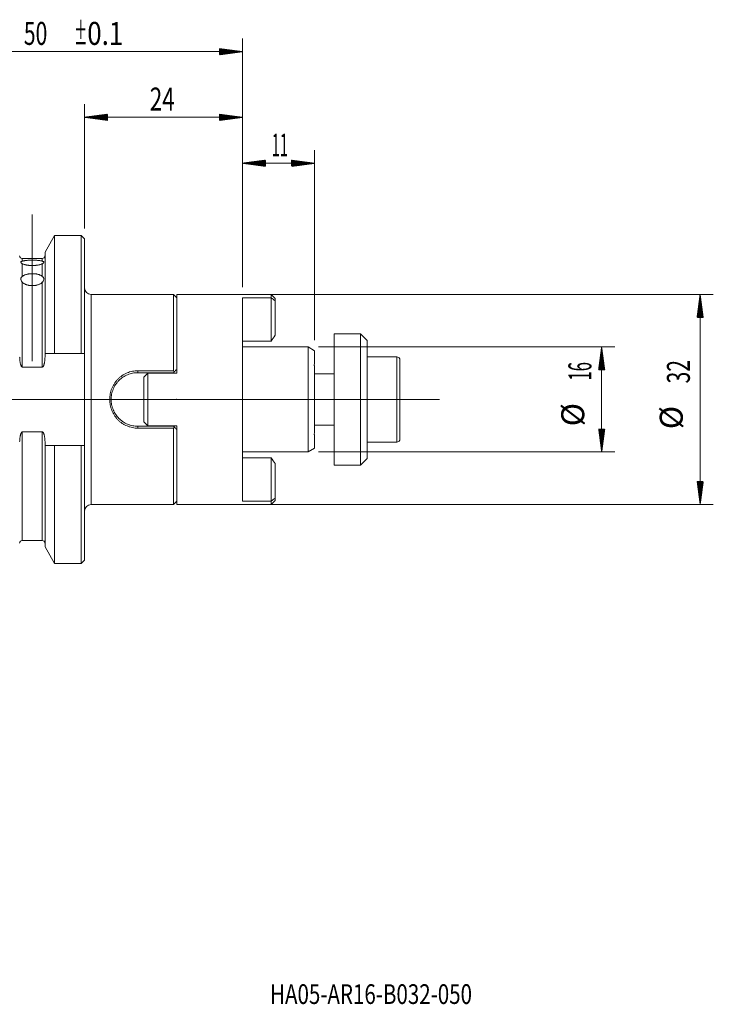
# Model space of a CAD drawing. Units: millimetres. Extents: x -48 to 122, y -92 to 58.
# Drawn here: x 16 to 122, y -92 to 58 of the extents above; entities that cross this region are included whole.
import ezdxf

# ---------------------------------------------------------------- set-up
doc = ezdxf.new("R2010")
doc.units = ezdxf.units.MM
doc.linetypes.add('CENTER', pattern=[47.5, 22, -8.5, 8.5, -8.5])
for name, color, linetype in [('1', 4, 'Continuous'), ('2', 7, 'Continuous'), ('SK2', 7, 'Continuous'), ('SK4', 2, 'CENTER'), ('SK6', 5, 'Continuous')]:
    doc.layers.add(name, color=color, linetype=linetype)
doc.styles.add('iso_b_vert', font='simplex.shx')

msp = doc.modelspace()

# ---------------------------------------------------------------- hatches: boundary and pattern name
at = {"layer": '2', "lineweight": 13}
h = msp.add_hatch(dxfattribs=at)
h.set_pattern_fill('ANSI31', color=256, scale=0.0062, style=0)
h.paths.add_polyline_path([(50, 52.98), (46.5, 52.51), (46.5, 53.44)])
at = {"layer": 'SK2', "lineweight": 13}
h = msp.add_hatch(dxfattribs=at)
h.set_pattern_fill('ANSI31', color=256, scale=0.0062, style=0)
h.paths.add_polyline_path([(25.95, 42.98), (29.45, 43.44), (29.45, 42.51)])
h = msp.add_hatch(dxfattribs=at)
h.set_pattern_fill('ANSI31', color=256, scale=0.0062, style=0)
h.paths.add_polyline_path([(50, 42.98), (46.5, 42.51), (46.5, 43.44)])
h = msp.add_hatch(dxfattribs=at)
h.set_pattern_fill('ANSI31', color=256, scale=0.0062, style=0)
h.paths.add_polyline_path([(50, 35.98), (53.5, 36.44), (53.5, 35.51)])
h = msp.add_hatch(dxfattribs=at)
h.set_pattern_fill('ANSI31', color=256, scale=0.0062, style=0)
h.paths.add_polyline_path([(61, 35.98), (57.5, 35.51), (57.5, 36.44)])
h = msp.add_hatch(dxfattribs=at)
h.set_pattern_fill('ANSI31', color=256, scale=0.0062, style=0)
h.paths.add_polyline_path([(119.72, 16), (120.19, 12.5), (119.26, 12.5)])
h = msp.add_hatch(dxfattribs=at)
h.set_pattern_fill('ANSI31', color=256, scale=0.0062, style=0)
h.paths.add_polyline_path([(104.72, 8), (105.19, 4.5), (104.26, 4.5)])
h = msp.add_hatch(dxfattribs=at)
h.set_pattern_fill('ANSI31', color=256, scale=0.0062, style=0)
h.paths.add_polyline_path([(104.72, -8), (104.26, -4.5), (105.19, -4.5)])
h = msp.add_hatch(dxfattribs=at)
h.set_pattern_fill('ANSI31', color=256, scale=0.0062, style=0)
h.paths.add_polyline_path([(119.72, -16), (119.26, -12.5), (120.19, -12.5)])

# ---------------------------------------------------------------- linework, layer by layer
at = {"layer": '1', "lineweight": 13, "ltscale": 0.05}
for p, q in [((18, 28.16), (18, 8.07)), ((18, 25.97), (18, 5.81)), ((-30.45, 0), (67.5, 0)), ((80, 0), (23, 0)), ((29.1, 0), (60.9, 0)), ((75.5, 0), (57.5, 0))]:
    msp.add_line(p, q, dxfattribs=at)
at = {"layer": '1', "lineweight": 18}
for p, q in [((21.38, 24.98), (19.93, 22.46)), ((25.45, 24.98), (21.38, 24.98)), ((21.38, 24.98), (21.38, 7.02)), ((25.95, 24.48), (25.45, 24.98)), ((25.45, 7.02), (25.45, 24.98)), ((25.95, 24.48), (25.95, 7.02)), ((19.52, 21.48), (16.47, 21.48)), ((19.93, 22.46), (19.93, 7.02)), ((39.5, 16), (26.95, 16)), ((40, 15.5), (39.5, 16)), ((39.5, 4.38), (39.5, 16)), ((60, 8), (50, 8)), ((61, 7.42), (60, 8)), ((60, 8), (60, 0)), ((19.93, 7.02), (19.93, 6.46)), ((25.45, 7.02), (21.38, 7.02)), ((25.95, -7.02), (25.95, 7.02)), ((61, 5.58), (61, 7.42)), ((19.52, 4.94), (16.47, 4.94)), ((61, -4.89), (61, 4.89)), ((39.5, 4.38), (34.08, 4.38)), ((34.08, 4.08), (39.5, 4.08)), ((39.5, 4.08), (39.65, 4.24)), ((60, 0), (60, -8)), ((39.5, -4.08), (34.08, -4.08)), ((34.08, -4.38), (39.5, -4.38)), ((39.65, -4.24), (39.5, -4.08)), ((39.5, -4.38), (39.5, -16)), ((16.47, -4.94), (19.52, -4.94)), ((61, -5.58), (61, -7.42)), ((19.93, -6.46), (19.93, -7.02)), ((19.93, -22.46), (19.93, -7.02)), ((21.38, -24.98), (21.38, -7.02)), ((21.38, -7.02), (25.45, -7.02)), ((25.45, -7.02), (25.45, -24.98)), ((25.95, -24.48), (25.95, -7.02)), ((60, -8), (61, -7.42)), ((50, -8), (60, -8)), ((26.95, -16), (39.5, -16)), ((39.5, -16), (40, -15.5)), ((16.47, -21.48), (19.52, -21.48)), ((19.93, -22.46), (21.38, -24.98)), ((21.38, -24.98), (25.45, -24.98)), ((25.45, -24.98), (25.95, -24.48))]:
    msp.add_line(p, q, dxfattribs=at)
at = {"layer": '1', "lineweight": 13}
for p, q in [((16.47, 21.07), (16.47, 21.48)), ((19.52, 21.07), (19.52, 21.48)), ((16.47, 20.66), (16.47, 18.74)), ((19.52, 20.66), (19.52, 18.74)), ((16.47, 17.85), (16.47, 4.94)), ((19.52, 17.85), (19.52, 4.94)), ((26.95, 16), (26.95, -16)), ((16.47, -21.48), (16.47, -4.94)), ((19.52, -4.94), (19.52, -21.48))]:
    msp.add_line(p, q, dxfattribs=at)
at = {"layer": '1', "lineweight": 18}
for centre, radius, start, end in [((16.47, 21.88), 0.4, 180, 270), ((19.52, 21.88), 0.4, 270, 0), ((26.95, 17), 1, 180, 270), ((26.95, -17), 1, 90, 180), ((16.47, -21.88), 0.4, 90, 180), ((19.52, -21.88), 0.4, 0, 90)]:
    msp.add_arc(centre, radius, start, end, dxfattribs=at)
for points, knots in [([(16.47, 20.66), (16.44, 20.68), (16.41, 20.71), (16.35, 20.76), (16.33, 20.78), (16.3, 20.82), (16.3, 20.82), (16.29, 20.84), (16.29, 20.84), (16.28, 20.86), (16.27, 20.87), (16.25, 20.91), (16.25, 20.93), (16.25, 20.96), (16.25, 20.97), (16.25, 20.98), (16.26, 20.98), (16.26, 20.99), (16.26, 20.99), (16.27, 21), (16.29, 21.01), (16.33, 21.02), (16.35, 21.03), (16.39, 21.04), (16.41, 21.04), (16.44, 21.05), (16.46, 21.06), (16.47, 21.07)], [0, 0, 0, 0, 0.125, 0.125, 0.25, 0.25, 0.28125, 0.28125, 0.3125, 0.3125, 0.375, 0.375, 0.5, 0.5, 0.5625, 0.5625, 0.59375, 0.59375, 0.625, 0.625, 0.75, 0.75, 0.875, 0.875, 0.9375, 0.9375, 1, 1, 1, 1]), ([(16.47, 21.07), (16.51, 21.08), (16.56, 21.09), (16.65, 21.11), (16.7, 21.12), (16.78, 21.14), (16.81, 21.14), (16.85, 21.15), (16.87, 21.15), (16.89, 21.16), (16.91, 21.16), (16.99, 21.17), (17.11, 21.18), (17.25, 21.19), (17.34, 21.2), (17.36, 21.2), (17.4, 21.2), (17.45, 21.21), (17.5, 21.21), (17.62, 21.21), (17.69, 21.22), (17.81, 21.22), (17.84, 21.22), (17.9, 21.22), (17.92, 21.22), (17.96, 21.22), (17.98, 21.22), (18.08, 21.22), (18.23, 21.22), (18.38, 21.21), (18.49, 21.21), (18.53, 21.21), (18.6, 21.2), (18.64, 21.2), (18.75, 21.19), (18.82, 21.19), (18.92, 21.18), (18.95, 21.18), (19.01, 21.17), (19.04, 21.16), (19.14, 21.15), (19.25, 21.13), (19.35, 21.11), (19.42, 21.1), (19.44, 21.09), (19.49, 21.08), (19.51, 21.07), (19.52, 21.07)], [0, 0, 0, 0, 0.0625, 0.0625, 0.125, 0.125, 0.15625, 0.15625, 0.171875, 0.171875, 0.1875, 0.1875, 0.25, 0.3125, 0.3125, 0.328125, 0.328125, 0.34375, 0.375, 0.375, 0.4375, 0.4375, 0.46875, 0.46875, 0.484375, 0.484375, 0.5, 0.5, 0.5625, 0.625, 0.625, 0.65625, 0.65625, 0.6875, 0.6875, 0.75, 0.75, 0.78125, 0.78125, 0.8125, 0.8125, 0.875, 0.9375, 0.9375, 0.96875, 0.96875, 1, 1, 1, 1]), ([(19.52, 21.07), (19.56, 21.05), (19.59, 21.04), (19.65, 21.03), (19.67, 21.02), (19.7, 21.02), (19.7, 21.01), (19.71, 21.01), (19.71, 21.01), (19.72, 21), (19.73, 21), (19.75, 20.98), (19.75, 20.97), (19.75, 20.94), (19.75, 20.93), (19.75, 20.92), (19.74, 20.91), (19.74, 20.9), (19.74, 20.89), (19.73, 20.86), (19.71, 20.84), (19.67, 20.78), (19.65, 20.76), (19.61, 20.72), (19.59, 20.71), (19.56, 20.68), (19.54, 20.67), (19.52, 20.66)], [0, 0, 0, 0, 0.125, 0.125, 0.25, 0.25, 0.28125, 0.28125, 0.3125, 0.3125, 0.375, 0.375, 0.5, 0.5, 0.5625, 0.5625, 0.59375, 0.59375, 0.625, 0.625, 0.75, 0.75, 0.875, 0.875, 0.9375, 0.9375, 1, 1, 1, 1]), ([(19.52, 20.66), (19.49, 20.65), (19.44, 20.63), (19.35, 20.59), (19.3, 20.58), (19.22, 20.55), (19.19, 20.55), (19.15, 20.53), (19.13, 20.53), (19.11, 20.52), (19.09, 20.52), (19.01, 20.5), (18.89, 20.48), (18.75, 20.46), (18.66, 20.44), (18.64, 20.44), (18.6, 20.44), (18.55, 20.43), (18.5, 20.43), (18.38, 20.42), (18.31, 20.41), (18.19, 20.41), (18.16, 20.41), (18.1, 20.4), (18.08, 20.4), (18.04, 20.4), (18.02, 20.4), (17.92, 20.4), (17.77, 20.41), (17.62, 20.42), (17.51, 20.43), (17.47, 20.43), (17.4, 20.44), (17.36, 20.44), (17.25, 20.45), (17.18, 20.47), (17.08, 20.48), (17.05, 20.49), (16.99, 20.5), (16.96, 20.51), (16.86, 20.53), (16.75, 20.56), (16.65, 20.59), (16.58, 20.62), (16.56, 20.63), (16.51, 20.65), (16.49, 20.66), (16.47, 20.66)], [0, 0, 0, 0, 0.0625, 0.0625, 0.125, 0.125, 0.15625, 0.15625, 0.171875, 0.171875, 0.1875, 0.1875, 0.25, 0.3125, 0.3125, 0.328125, 0.328125, 0.34375, 0.375, 0.375, 0.4375, 0.4375, 0.46875, 0.46875, 0.484375, 0.484375, 0.5, 0.5, 0.5625, 0.625, 0.625, 0.65625, 0.65625, 0.6875, 0.6875, 0.75, 0.75, 0.78125, 0.78125, 0.8125, 0.8125, 0.875, 0.9375, 0.9375, 0.96875, 0.96875, 1, 1, 1, 1]), ([(16.47, 17.85), (16.44, 17.88), (16.41, 17.93), (16.35, 18.01), (16.33, 18.06), (16.3, 18.12), (16.3, 18.13), (16.29, 18.15), (16.29, 18.16), (16.28, 18.2), (16.27, 18.22), (16.25, 18.29), (16.25, 18.33), (16.25, 18.39), (16.25, 18.41), (16.25, 18.43), (16.26, 18.44), (16.26, 18.46), (16.26, 18.47), (16.27, 18.51), (16.29, 18.54), (16.33, 18.6), (16.35, 18.63), (16.39, 18.67), (16.41, 18.68), (16.44, 18.71), (16.46, 18.73), (16.47, 18.74)], [0, 0, 0, 0, 0.125, 0.125, 0.25, 0.25, 0.28125, 0.28125, 0.3125, 0.3125, 0.375, 0.375, 0.5, 0.5, 0.5625, 0.5625, 0.59375, 0.59375, 0.625, 0.625, 0.75, 0.75, 0.875, 0.875, 0.9375, 0.9375, 1, 1, 1, 1]), ([(16.47, 18.74), (16.51, 18.78), (16.56, 18.81), (16.65, 18.87), (16.7, 18.9), (16.78, 18.93), (16.81, 18.95), (16.85, 18.97), (16.87, 18.97), (16.89, 18.98), (16.91, 18.99), (16.99, 19.02), (17.11, 19.06), (17.25, 19.09), (17.34, 19.11), (17.36, 19.11), (17.4, 19.11), (17.45, 19.12), (17.5, 19.13), (17.62, 19.15), (17.69, 19.15), (17.81, 19.16), (17.84, 19.16), (17.9, 19.16), (17.92, 19.16), (17.96, 19.16), (17.98, 19.16), (18.08, 19.16), (18.23, 19.16), (18.38, 19.15), (18.49, 19.13), (18.53, 19.13), (18.6, 19.12), (18.64, 19.11), (18.75, 19.09), (18.82, 19.07), (18.92, 19.05), (18.95, 19.04), (19.01, 19.02), (19.04, 19.01), (19.14, 18.97), (19.25, 18.92), (19.35, 18.87), (19.42, 18.82), (19.44, 18.81), (19.49, 18.78), (19.51, 18.76), (19.52, 18.74)], [0, 0, 0, 0, 0.0625, 0.0625, 0.125, 0.125, 0.15625, 0.15625, 0.171875, 0.171875, 0.1875, 0.1875, 0.25, 0.3125, 0.3125, 0.328125, 0.328125, 0.34375, 0.375, 0.375, 0.4375, 0.4375, 0.46875, 0.46875, 0.484375, 0.484375, 0.5, 0.5, 0.5625, 0.625, 0.625, 0.65625, 0.65625, 0.6875, 0.6875, 0.75, 0.75, 0.78125, 0.78125, 0.8125, 0.8125, 0.875, 0.9375, 0.9375, 0.96875, 0.96875, 1, 1, 1, 1]), ([(19.52, 18.74), (19.56, 18.71), (19.59, 18.68), (19.65, 18.63), (19.67, 18.6), (19.7, 18.56), (19.7, 18.56), (19.71, 18.54), (19.71, 18.53), (19.72, 18.51), (19.73, 18.49), (19.75, 18.44), (19.75, 18.41), (19.75, 18.35), (19.75, 18.33), (19.75, 18.3), (19.74, 18.29), (19.74, 18.27), (19.74, 18.26), (19.73, 18.2), (19.71, 18.15), (19.67, 18.06), (19.65, 18.01), (19.61, 17.95), (19.59, 17.93), (19.56, 17.89), (19.54, 17.87), (19.52, 17.85)], [0, 0, 0, 0, 0.125, 0.125, 0.25, 0.25, 0.28125, 0.28125, 0.3125, 0.3125, 0.375, 0.375, 0.5, 0.5, 0.5625, 0.5625, 0.59375, 0.59375, 0.625, 0.625, 0.75, 0.75, 0.875, 0.875, 0.9375, 0.9375, 1, 1, 1, 1]), ([(19.52, 17.85), (19.49, 17.81), (19.44, 17.77), (19.35, 17.7), (19.3, 17.67), (19.22, 17.62), (19.19, 17.61), (19.15, 17.59), (19.13, 17.58), (19.11, 17.56), (19.09, 17.56), (19.01, 17.52), (18.89, 17.47), (18.75, 17.43), (18.66, 17.41), (18.64, 17.41), (18.6, 17.4), (18.55, 17.39), (18.5, 17.38), (18.38, 17.36), (18.31, 17.35), (18.19, 17.34), (18.16, 17.34), (18.1, 17.34), (18.08, 17.34), (18.04, 17.34), (18.02, 17.34), (17.92, 17.34), (17.77, 17.34), (17.62, 17.36), (17.51, 17.38), (17.47, 17.38), (17.4, 17.4), (17.36, 17.41), (17.25, 17.43), (17.18, 17.45), (17.08, 17.49), (17.05, 17.5), (16.99, 17.52), (16.96, 17.54), (16.86, 17.58), (16.75, 17.64), (16.65, 17.7), (16.58, 17.76), (16.56, 17.77), (16.51, 17.81), (16.49, 17.83), (16.47, 17.85)], [0, 0, 0, 0, 0.0625, 0.0625, 0.125, 0.125, 0.15625, 0.15625, 0.171875, 0.171875, 0.1875, 0.1875, 0.25, 0.3125, 0.3125, 0.328125, 0.328125, 0.34375, 0.375, 0.375, 0.4375, 0.4375, 0.46875, 0.46875, 0.484375, 0.484375, 0.5, 0.5, 0.5625, 0.625, 0.625, 0.65625, 0.65625, 0.6875, 0.6875, 0.75, 0.75, 0.78125, 0.78125, 0.8125, 0.8125, 0.875, 0.9375, 0.9375, 0.96875, 0.96875, 1, 1, 1, 1]), ([(16.47, 4.94), (16.47, 4.94), (16.46, 4.94), (16.45, 4.94), (16.44, 4.94), (16.43, 4.95), (16.43, 4.95), (16.41, 4.96), (16.4, 4.97), (16.37, 4.99), (16.36, 5.01), (16.34, 5.03), (16.33, 5.05), (16.31, 5.09), (16.29, 5.12), (16.27, 5.19), (16.25, 5.22), (16.23, 5.28), (16.22, 5.32), (16.2, 5.38), (16.19, 5.42), (16.17, 5.51), (16.16, 5.58), (16.13, 5.71), (16.12, 5.78), (16.11, 5.92), (16.1, 5.98), (16.09, 6.12), (16.08, 6.19), (16.08, 6.29), (16.08, 6.32), (16.08, 6.39), (16.07, 6.42), (16.07, 6.46)], [0, 0, 0, 0, 0.015625, 0.015625, 0.023437, 0.023437, 0.03125, 0.03125, 0.0625, 0.0625, 0.09375, 0.09375, 0.125, 0.125, 0.1875, 0.1875, 0.25, 0.25, 0.3125, 0.3125, 0.375, 0.375, 0.5, 0.5, 0.625, 0.625, 0.75, 0.75, 0.875, 0.875, 0.9375, 0.9375, 1, 1, 1, 1]), ([(19.93, 6.46), (19.93, 6.39), (19.92, 6.32), (19.92, 6.19), (19.91, 6.12), (19.9, 5.98), (19.89, 5.92), (19.88, 5.78), (19.87, 5.71), (19.84, 5.58), (19.83, 5.52), (19.81, 5.42), (19.8, 5.38), (19.78, 5.32), (19.77, 5.29), (19.75, 5.22), (19.74, 5.19), (19.72, 5.14), (19.71, 5.13), (19.69, 5.1), (19.69, 5.08), (19.67, 5.05), (19.66, 5.04), (19.64, 5.01), (19.63, 4.99), (19.61, 4.98), (19.6, 4.97), (19.59, 4.96), (19.58, 4.95), (19.57, 4.95), (19.57, 4.95), (19.56, 4.94), (19.55, 4.94), (19.54, 4.94), (19.53, 4.94), (19.53, 4.94), (19.52, 4.94)], [0, 0, 0, 0, 0.125, 0.125, 0.25, 0.25, 0.375, 0.375, 0.5, 0.5, 0.625, 0.625, 0.6875, 0.6875, 0.75, 0.75, 0.8125, 0.8125, 0.84375, 0.84375, 0.875, 0.875, 0.90625, 0.90625, 0.9375, 0.9375, 0.953125, 0.953125, 0.96875, 0.96875, 0.976562, 0.976562, 0.984375, 0.992187, 0.992187, 1, 1, 1, 1]), ([(61, 5.58), (60.97, 5.49), (60.95, 5.39), (60.95, 5.24), (60.95, 5.21), (60.95, 5.15), (60.96, 5.12), (60.97, 5.02), (60.98, 4.96), (61, 4.89)], [0, 0, 0, 0, 0.5, 0.5, 0.625, 0.625, 0.75, 0.75, 1, 1, 1, 1]), ([(34.08, 4.38), (33.94, 4.38), (33.8, 4.37), (33.52, 4.34), (33.37, 4.32), (33.1, 4.26), (32.96, 4.23), (32.69, 4.14), (32.56, 4.09), (32.3, 3.98), (32.17, 3.92), (31.92, 3.79), (31.8, 3.71), (31.57, 3.55), (31.46, 3.47), (31.24, 3.29), (31.14, 3.19), (30.99, 3.04), (30.94, 2.99), (30.85, 2.88), (30.8, 2.83), (30.67, 2.66), (30.58, 2.55), (30.43, 2.31), (30.36, 2.19), (30.26, 2), (30.23, 1.94), (30.16, 1.81), (30.14, 1.74), (30.05, 1.54), (30.01, 1.41), (29.93, 1.13), (29.89, 1), (29.84, 0.71), (29.82, 0.57), (29.79, 0.28), (29.78, 0.14), (29.78, -0.15), (29.79, -0.29), (29.82, -0.58), (29.84, -0.72), (29.88, -0.93), (29.89, -1), (29.93, -1.14), (29.95, -1.21), (30.01, -1.42), (30.06, -1.55), (30.16, -1.81), (30.22, -1.94), (30.36, -2.19), (30.43, -2.32), (30.59, -2.55), (30.67, -2.67), (30.85, -2.89), (30.94, -2.99), (31.14, -3.19), (31.24, -3.29), (31.41, -3.43), (31.46, -3.47), (31.58, -3.56), (31.63, -3.6), (31.81, -3.72), (31.93, -3.79), (32.18, -3.92), (32.3, -3.98), (32.5, -4.07), (32.56, -4.09), (32.7, -4.14), (32.76, -4.16), (32.97, -4.23), (33.1, -4.26), (33.38, -4.32), (33.52, -4.34), (33.8, -4.37), (33.94, -4.38), (34.08, -4.38)], [0, 0, 0, 0, 0.03125, 0.03125, 0.0625, 0.0625, 0.09375, 0.09375, 0.125, 0.125, 0.15625, 0.15625, 0.1875, 0.1875, 0.21875, 0.21875, 0.25, 0.25, 0.265625, 0.265625, 0.28125, 0.28125, 0.3125, 0.3125, 0.34375, 0.34375, 0.359375, 0.359375, 0.375, 0.375, 0.40625, 0.40625, 0.4375, 0.4375, 0.46875, 0.46875, 0.5, 0.5, 0.53125, 0.53125, 0.5625, 0.5625, 0.578125, 0.578125, 0.59375, 0.59375, 0.625, 0.625, 0.65625, 0.65625, 0.6875, 0.6875, 0.71875, 0.71875, 0.75, 0.75, 0.78125, 0.78125, 0.796875, 0.796875, 0.8125, 0.8125, 0.84375, 0.84375, 0.875, 0.875, 0.890625, 0.890625, 0.90625, 0.90625, 0.9375, 0.9375, 0.96875, 0.96875, 1, 1, 1, 1]), ([(34.08, -4.08), (33.95, -4.08), (33.81, -4.08), (33.55, -4.05), (33.42, -4.03), (33.15, -3.98), (33.02, -3.95), (32.83, -3.89), (32.77, -3.87), (32.64, -3.82), (32.58, -3.8), (32.39, -3.72), (32.27, -3.66), (32.04, -3.54), (31.92, -3.47), (31.76, -3.36), (31.7, -3.32), (31.6, -3.24), (31.54, -3.2), (31.39, -3.07), (31.29, -2.98), (31.1, -2.79), (31.01, -2.7), (30.85, -2.49), (30.77, -2.38), (30.62, -2.16), (30.55, -2.05), (30.42, -1.81), (30.36, -1.69), (30.26, -1.45), (30.22, -1.32), (30.16, -1.13), (30.14, -1.06), (30.11, -0.93), (30.09, -0.87), (30.05, -0.67), (30.03, -0.54), (30.01, -0.27), (30, -0.14), (30, 0.13), (30.01, 0.26), (30.03, 0.53), (30.05, 0.67), (30.1, 0.93), (30.14, 1.06), (30.21, 1.31), (30.26, 1.44), (30.34, 1.63), (30.36, 1.69), (30.42, 1.81), (30.45, 1.87), (30.55, 2.05), (30.62, 2.16), (30.76, 2.38), (30.84, 2.49), (30.97, 2.64), (31.01, 2.69), (31.1, 2.79), (31.15, 2.84), (31.29, 2.98), (31.39, 3.07), (31.59, 3.24), (31.7, 3.32), (31.92, 3.47), (32.03, 3.53), (32.27, 3.66), (32.39, 3.72), (32.64, 3.82), (32.76, 3.87), (33.02, 3.94), (33.15, 3.98), (33.41, 4.03), (33.54, 4.05), (33.81, 4.08), (33.95, 4.08), (34.08, 4.08)], [0, 0, 0, 0, 0.03125, 0.03125, 0.0625, 0.0625, 0.09375, 0.09375, 0.109375, 0.109375, 0.125, 0.125, 0.15625, 0.15625, 0.1875, 0.1875, 0.203125, 0.203125, 0.21875, 0.21875, 0.25, 0.25, 0.28125, 0.28125, 0.3125, 0.3125, 0.34375, 0.34375, 0.375, 0.375, 0.40625, 0.40625, 0.421875, 0.421875, 0.4375, 0.4375, 0.46875, 0.46875, 0.5, 0.5, 0.53125, 0.53125, 0.5625, 0.5625, 0.59375, 0.59375, 0.625, 0.625, 0.640625, 0.640625, 0.65625, 0.65625, 0.6875, 0.6875, 0.71875, 0.71875, 0.734375, 0.734375, 0.75, 0.75, 0.78125, 0.78125, 0.8125, 0.8125, 0.84375, 0.84375, 0.875, 0.875, 0.90625, 0.90625, 0.9375, 0.9375, 0.96875, 0.96875, 1, 1, 1, 1]), ([(16.07, -6.46), (16.07, -6.39), (16.08, -6.32), (16.08, -6.19), (16.09, -6.12), (16.1, -5.98), (16.11, -5.92), (16.12, -5.78), (16.13, -5.71), (16.15, -5.61), (16.16, -5.55), (16.18, -5.48), (16.19, -5.41), (16.2, -5.38), (16.22, -5.31), (16.23, -5.28), (16.25, -5.22), (16.27, -5.19), (16.29, -5.14), (16.29, -5.12), (16.31, -5.09), (16.32, -5.08), (16.33, -5.05), (16.34, -5.03), (16.36, -5.01), (16.37, -4.99), (16.39, -4.97), (16.4, -4.97), (16.41, -4.96), (16.42, -4.95), (16.43, -4.95), (16.43, -4.95), (16.44, -4.94), (16.45, -4.94), (16.46, -4.94), (16.47, -4.94), (16.47, -4.94)], [0, 0, 0, 0, 0.125, 0.125, 0.25, 0.25, 0.375, 0.375, 0.5, 0.5, 0.5625, 0.625, 0.625, 0.6875, 0.6875, 0.75, 0.75, 0.8125, 0.8125, 0.84375, 0.84375, 0.875, 0.875, 0.90625, 0.90625, 0.9375, 0.9375, 0.953125, 0.953125, 0.96875, 0.96875, 0.976563, 0.976563, 0.984375, 0.984375, 1, 1, 1, 1]), ([(19.52, -4.94), (19.53, -4.94), (19.54, -4.94), (19.56, -4.94), (19.57, -4.95), (19.58, -4.95), (19.59, -4.96), (19.6, -4.97), (19.61, -4.98), (19.63, -4.99), (19.64, -5.01), (19.66, -5.03), (19.67, -5.05), (19.69, -5.09), (19.71, -5.12), (19.73, -5.17), (19.73, -5.19), (19.75, -5.22), (19.75, -5.24), (19.77, -5.28), (19.78, -5.32), (19.8, -5.38), (19.81, -5.41), (19.83, -5.51), (19.84, -5.58), (19.87, -5.71), (19.88, -5.78), (19.89, -5.92), (19.9, -5.98), (19.92, -6.19), (19.93, -6.32), (19.93, -6.46)], [0, 0, 0, 0, 0.015625, 0.015625, 0.03125, 0.03125, 0.046875, 0.046875, 0.0625, 0.0625, 0.09375, 0.09375, 0.125, 0.125, 0.1875, 0.1875, 0.21875, 0.21875, 0.25, 0.25, 0.3125, 0.3125, 0.375, 0.375, 0.5, 0.5, 0.625, 0.625, 0.75, 0.75, 1, 1, 1, 1]), ([(61, -4.89), (60.97, -5.02), (60.95, -5.15), (60.95, -5.3), (60.95, -5.32), (60.95, -5.38), (60.96, -5.41), (60.97, -5.49), (60.98, -5.54), (61, -5.58)], [0, 0, 0, 0, 0.5, 0.5, 0.625, 0.625, 0.75, 0.75, 1, 1, 1, 1])]:
    msp.add_open_spline(points, degree=3, knots=knots, dxfattribs=at)
for points in [[(21.38, 7.02), (20.89, 7.02), (20.41, 7.02), (19.93, 7.02)], [(25.95, 7.02), (25.78, 7.02), (25.62, 7.02), (25.45, 7.02)], [(40, 4.58), (39.89, 4.47), (39.77, 4.35), (39.65, 4.24)], [(39.65, 4.24), (39.6, 4.28), (39.55, 4.33), (39.5, 4.38)], [(39.5, -4.38), (39.55, -4.33), (39.6, -4.28), (39.65, -4.24)], [(39.65, -4.24), (39.77, -4.35), (39.89, -4.47), (40, -4.58)], [(19.93, -7.02), (20.41, -7.02), (20.89, -7.02), (21.38, -7.02)], [(25.45, -7.02), (25.62, -7.02), (25.78, -7.02), (25.95, -7.02)]]:
    msp.add_open_spline(points, degree=3, dxfattribs=at)
at = {"layer": '1', "lineweight": 13}
for points in [[(34.08, 4.38), (34.08, 4.08)], [(34.08, -4.08), (34.08, -4.38)]]:
    msp.add_open_spline(points, degree=1, dxfattribs=at)
at = {"layer": '2', "lineweight": 18}
for p, q in [((50, 17.08), (50, 54.98)), ((0, 52.98), (50, 52.98))]:
    msp.add_line(p, q, dxfattribs=at)
for p in [(40, 0), (40, 0), (40, 0), (40, 0), (61, 0), (61, 0), (61, 0)]:
    msp.add_point(p, dxfattribs=at)
at = {"layer": 'SK2', "lineweight": 18}
for p, q in [((25.95, 26.06), (25.95, 44.98)), ((50, 17.08), (50, 44.98)), ((25.95, 42.98), (50, 42.98)), ((50, 17.08), (50, 37.98)), ((61, 9.01), (61, 37.98)), ((50, 35.98), (61, 35.98)), ((54.4, 16), (40, 16)), ((40, 4), (40, 16)), ((41.09, 16), (121.72, 16)), ((50, 15.49), (50, -15.49)), ((54.4, 15.49), (50, 15.49)), ((55, 15.4), (54.4, 16)), ((54.4, 15.49), (54.4, 16)), ((54.4, 8.89), (54.4, 15.49)), ((55, 15.4), (55, 15.02)), ((55, 15.02), (55, 9.78)), ((119.72, 16), (119.72, -16)), ((68, 10), (64, 10)), ((64, 10), (64, -10)), ((69, 9), (68, 10)), ((68, -10), (68, 10)), ((69, 9), (69, -9)), ((54.4, 8.89), (50, 8.89)), ((61.59, 8), (106.72, 8)), ((104.72, -8), (104.72, 8)), ((73.5, 6.5), (69, 6.5)), ((74, 6), (74, -6)), ((35, -3.4), (35, 3.4)), ((35.6, 4), (40, 4)), ((35.6, 4), (35.6, -4)), ((64, 3.9), (61, 3.9)), ((40, -4), (35.6, -4)), ((40, -16), (40, -4)), ((61, -3.9), (64, -3.9)), ((69, -6.5), (73.5, -6.5)), ((50, -8.89), (54.4, -8.89)), ((54.4, -15.49), (54.4, -8.89)), ((61.59, -8), (106.72, -8)), ((55, -9.78), (55, -15.02)), ((64, -10), (68, -10)), ((68, -10), (69, -9)), ((40, -16), (54.4, -16)), ((41.09, -16), (121.72, -16)), ((50, -15.49), (54.4, -15.49)), ((54.4, -16), (55, -15.4)), ((54.4, -15.49), (54.4, -16)), ((55, -15.02), (55, -15.4))]:
    msp.add_line(p, q, dxfattribs=at)
at = {"layer": 'SK2', "lineweight": 13}
msp.add_line((73.5, -6.5), (73.5, 6.5), dxfattribs=at)
at = {"layer": 'SK2', "lineweight": 18}
for centre, start, end in [((73.5, 6), 0, 90), ((73.5, -6), 270, 0)]:
    msp.add_arc(centre, 0.5, start, end, dxfattribs=at)
for points in [[(54.4, 15.49), (54.6, 15.34), (54.8, 15.18), (55, 15.02)], [(55, 9.78), (54.8, 9.49), (54.59, 9.19), (54.4, 8.89)], [(35.6, 4), (35.4, 3.8), (35.2, 3.6), (35, 3.4)], [(35, -3.4), (35.2, -3.6), (35.4, -3.8), (35.6, -4)], [(54.4, -8.89), (54.59, -9.19), (54.8, -9.49), (55, -9.78)], [(55, -15.02), (54.8, -15.18), (54.6, -15.34), (54.4, -15.49)]]:
    msp.add_open_spline(points, degree=3, dxfattribs=at)
at = {"layer": 'SK4', "lineweight": 18, "ltscale": 0.05}
msp.add_line((0, 0), (50, 0), dxfattribs=at)

# ---------------------------------------------------------------- texts
at = {"layer": '2', "lineweight": 18, "char_height": 3.5, "attachment_point": 7, "line_spacing_factor": 1.084337, "style": 'iso_b_vert'}
for s, insert in [('\\W0.6740;50', (16.71, 54.01)), ('\\W0.8277;\\W0.4138;%%p\\W0.8277;0.1', (24.39, 54.01))]:
    msp.add_mtext(s, dxfattribs=dict(at, insert=insert))
at = {"layer": 'SK2', "lineweight": 18, "char_height": 3.5, "attachment_point": 7, "line_spacing_factor": 1.084337, "style": 'iso_b_vert'}
for s, insert in [('\\W0.7167;24', (35.89, 44.01)), ('\\W0.4657;11', (54.47, 37.01))]:
    msp.add_mtext(s, dxfattribs=dict(at, insert=insert))
at = {"layer": 'SK2', "lineweight": 18, "char_height": 3.5, "attachment_point": 7, "rotation": 90, "line_spacing_factor": 1.084337, "style": 'iso_b_vert'}
for s, insert in [('\\W0.5321;16', (103.16, 2.88)), ('\\W0.6740;32', (118.16, 2.44)), ('%%c', (103.16, -4.09)), ('%%c', (118.16, -4.53))]:
    msp.add_mtext(s, dxfattribs=dict(at, insert=insert))
at = {"layer": 'SK6', "lineweight": 18, "insert": (54.21, -92.08), "char_height": 3, "attachment_point": 7, "line_spacing_factor": 1.084337, "style": 'iso_b_vert'}
msp.add_mtext('\\W0.7648;HA05-AR16-B032-050', dxfattribs=at)

doc.saveas('drawing.dxf')
